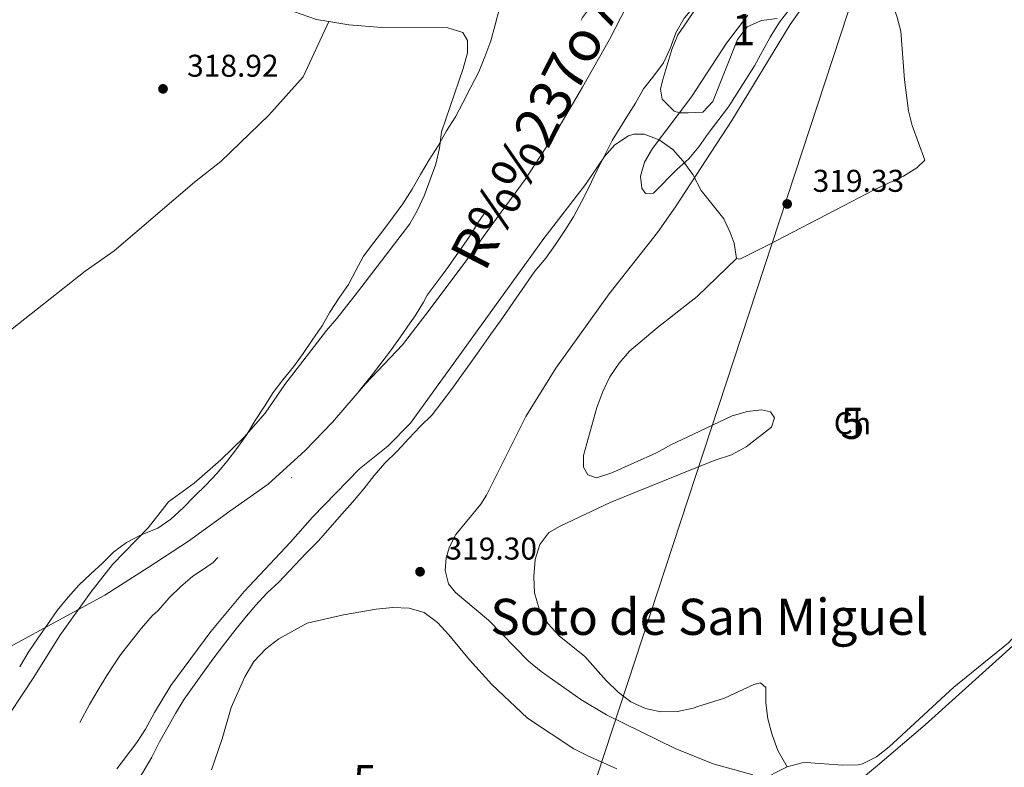
# Model space of a CAD drawing. Units: metres. Extents: x 614918 to 621860, y 4687738 to 4692480.
# Drawn here: x 619514 to 619828, y 4691119 to 4691357 of the extents above; entities that cross this region are included whole.
import ezdxf
from ezdxf.enums import TextEntityAlignment as Align

# ---------------------------------------------------------------- set-up
doc = ezdxf.new("R2010")
doc.units = ezdxf.units.M
doc.header["$MEASUREMENT"] = 0
doc.linetypes.add('DGN Style 3', pattern=[121.20345999999999, 86.5739, -34.62956])
doc.linetypes.add('DGN Style 4', pattern=[138.6048139, 69.25912, -34.62956, 0.0865739, -34.62956])
for name, color, linetype, lineweight in [('Nivel 1', 7, 'Continuous', 0), ('Nivel 11', 7, 'Continuous', 0), ('Nivel 13', 7, 'Continuous', 0), ('Nivel 21', 7, 'Continuous', 0), ('Nivel 23', 7, 'Continuous', 0), ('Nivel 33', 7, 'Continuous', 0), ('Nivel 35', 7, 'Continuous', 0), ('Nivel 37', 7, 'Continuous', 0), ('Nivel 41', 7, 'Continuous', 0), ('Nivel 43', 7, 'Continuous', 0), ('Nivel 45', 7, 'Continuous', 0), ('Nivel 48', 7, 'Continuous', 0), ('Nivel 5', 7, 'Continuous', 0), ('Nivel 51', 7, 'Continuous', 0), ('Nivel 57', 7, 'Continuous', 0), ('Nivel 7', 7, 'Continuous', 0)]:
    doc.layers.add(name, color=color, linetype=linetype, lineweight=lineweight)
doc.styles.add('Style-Arial', font='txt')
doc.styles.add('Style-Arial Narrow', font='txt')
doc.styles.add('Style-Times New Roman', font='txt')
doc.styles.add('Style-timesi', font='timesi.shx', dxfattribs={"bigfont": 'timesibig.shx'})

# ---------------------------------------------------------------- blocks, each defined once
blk = doc.blocks.new('5PATER')
at = {"layer": 'Nivel 7', "linetype": 'Continuous', "lineweight": 0}
h = blk.add_hatch(color=51, dxfattribs=at)
edge = h.paths.add_edge_path()
edge.add_ellipse((0.01462653279304504, -0.02521795034408569), major_axis=(-10.95721237942168, -11.10700355961716), ratio=0.9994222409660317, start_angle=0, end_angle=360)

msp = doc.modelspace()

# ---------------------------------------------------------------- linework, layer by layer
at = {"layer": 'Nivel 1', "color": 7, "linetype": 'Continuous', "lineweight": 0}
for points in [[(619684.9400000013, 4691321.059999999, 316.33), (619693.4499999993, 4691335.469999999, 316.37), (619702.0799999982, 4691350.649999999, 316.4), (619712.8900000006, 4691371.719999999, 316.45)], [(619286.7600000016, 4691070.010000002, 317.49), (619331.0300000012, 4691084.75, 318.09), (619367.8399999999, 4691096.93, 317.34), (619408.4200000018, 4691111.73, 316.62), (619444.6700000018, 4691126.82, 316.5), (619475.7100000009, 4691141.039999999, 316.28), (619508.5300000012, 4691155.940000001, 315.98), (619529.1900000013, 4691167.16, 315.86), (619541.2899999991, 4691173.760000002, 315.89), (619555.129999999, 4691182.550000001, 315.93), (619567.9499999993, 4691190.940000001, 315.96), (619581.1400000006, 4691200.489999998, 316), (619593.3299999982, 4691209.129999999, 316.04), (619605.0899999999, 4691219.789999999, 316.07), (619613.8399999999, 4691228.859999999, 316.1), (619624.3000000007, 4691241.02, 316.13), (619636.1600000001, 4691253.460000001, 316.17), (619644.620000001, 4691264.440000001, 316.2), (619656.2899999991, 4691280.059999999, 316.23), (619664.8500000015, 4691292.050000001, 316.26), (619675.1600000001, 4691306.120000001, 316.3), (619684.9400000013, 4691321.059999999, 316.33)]]:
    msp.add_polyline3d(points, dxfattribs=at)
at = {"layer": 'Nivel 11', "color": 142, "linetype": 'Continuous', "lineweight": 13, "extrusion": (-0.001221166761903187, -0.001829934380279962, 0.9999975800430237), "elevation": -9025.22931216895, "flags": 128}
msp.add_lwpolyline([(619514.1037186682, 4691142.278949101), (619516.8237410635, 4691146.878971919), (619520.02375089, 4691151.558975231), (619522.9537609182, 4691155.748979967), (619526.023770839, 4691160.218983922), (619529.5637804121, 4691164.478987176), (619532.9137901254, 4691168.258991662), (619536.7337994874, 4691171.838995431), (619540.4838089049, 4691175.278999589), (619544.1038184166, 4691178.859003805), (619548.1338398345, 4691181.819026444), (619552.5738487355, 4691184.239030771), (619558.1138568148, 4691186.459032971), (619562.2838659175, 4691189.279037233), (619566.1738752313, 4691192.929040726), (619569.7938847467, 4691196.579044823), (619573.4138942584, 4691200.089049157), (619576.9539038278, 4691203.869053215), (619580.2339135967, 4691207.789057624), (619583.2939357385, 4691211.779080704), (619586.4339456074, 4691216.249084499), (619589.1539557911, 4691220.709089253), (619591.943965923, 4691225.039094072), (619594.8039759994, 4691229.579098377), (619597.8739859238, 4691233.629103035), (619601.2739956006, 4691237.759106819), (619604.414017681, 4691242.019129269), (619607.4740276113, 4691246.549133148), (619610.4040376395, 4691250.819137748), (619612.9240479693, 4691255.209143065), (619615.9140579514, 4691259.749147084), (619618.8440679796, 4691264.009151701), (619621.2240784205, 4691268.469157215), (619623.6040888578, 4691272.999162611), (619626.8740986288, 4691277.329166353), (619630.084120661, 4691281.529188748), (619633.1441305913, 4691285.579193424), (619636.1441405639, 4691289.709198106), (619639.0741505921, 4691294.379202038), (619641.7941607758, 4691299.049206443), (619644.584170904, 4691303.649210807), (619647.3741810359, 4691308.119215384), (619650.0942034312, 4691312.859237969), (619652.9542135112, 4691317.389242291), (619655.3342239484, 4691321.989247572), (619657.8542342782, 4691326.799252186), (619660.3642446212, 4691331.679256704), (619662.2642554156, 4691336.40926284), (619664.16426621, 4691341.55926827), (619665.5142896287, 4691346.639293347), (619666.9243007898, 4691351.919299655), (619668.2743119933, 4691357.059306331), (619669.4843233041, 4691362.279313188), (619670.694334615, 4691367.629319824), (619671.9143459164, 4691372.629327025), (619673.6043568663, 4691377.639333159), (619675.0943801776, 4691382.439358391), (619676.9243910238, 4691387.319364432), (619678.954401724, 4691392.259369921), (619681.4744120575, 4691397.409373969), (619684.054422345, 4691402.219378445), (619686.7044325806, 4691407.01938279), (619689.2244429104, 4691411.759387519), (619691.534465611, 4691416.639410786), (619693.2944765128, 4691421.849416431), (619694.9844874628, 4691426.929422446), (619696.464498572, 4691431.939429048), (619697.8145097792, 4691437.019435827), (619699.4445207752, 4691442.229441758), (619700.7245320342, 4691447.239448812), (619702.2745552994, 4691452.37947334), (619703.5545665585, 4691457.529480159), (619704.97457771, 4691462.73948656), (619706.7345886081, 4691467.819492418), (619708.9745991491, 4691472.759497441), (619711.2846096382, 4691477.359502878), (619713.2546203807, 4691481.959509075), (619714.2546318471, 4691484.139521487)], dxfattribs=at)
at = {"layer": 'Nivel 11', "color": 142, "linetype": 'Continuous', "lineweight": 13, "extrusion": (-0.0008565598598847392, -0.001652862993253829, 0.9999982671730647), "elevation": -7968.560362744083, "flags": 128}
msp.add_lwpolyline([(619550.503297925, 4691105.967015434), (619553.4233054221, 4691110.507021628), (619556.3533129133, 4691115.447027259), (619558.8033205792, 4691120.25703375), (619561.4533281736, 4691124.927040149), (619563.9033358395, 4691129.327047199), (619566.6233434081, 4691133.857053686), (619569.7533508278, 4691138.327059679), (619572.9533582181, 4691142.787065584), (619576.023365654, 4691147.057071932), (619579.4333729707, 4691151.457077622), (619582.7733803131, 4691155.717083603), (619585.9033877291, 4691159.707090251), (619589.3833950162, 4691163.697096404), (619593.0034022555, 4691167.747102275), (619596.8234094195, 4691171.127108775), (619605.4234233983, 4691180.277117163), (619609.3734305128, 4691184.267122645), (619613.0634377226, 4691188.457128227), (619616.8734448925, 4691192.727133531), (619620.223452229, 4691196.577140056), (619623.8334594704, 4691200.837145653), (619627.1734668128, 4691205.037151717), (619630.5134741515, 4691208.957158163), (619634.473481264, 4691212.877163731), (619638.2234884538, 4691216.867169499), (619641.843495693, 4691220.64717574), (619645.5935028791, 4691224.437181782), (619648.6635103188, 4691228.417188529), (619651.7335177623, 4691232.477195162), (619654.9935251288, 4691236.877201065), (619658.2735324912, 4691241.477206666), (619661.3335399367, 4691245.807212949), (619664.2635388598, 4691250.077202968), (619667.3935548402, 4691254.267225873), (619678.3635765128, 4691270.137238245), (619681.7735838331, 4691274.267244305), (619684.9035912491, 4691278.597250491), (619687.8335987367, 4691283.057256777), (619690.6236062832, 4691287.457263343), (619693.2136138976, 4691292.197269734), (619695.6536215656, 4691297.007276237), (619697.963629283, 4691301.947282746), (619700.4136369526, 4691306.617289428), (619702.9236445948, 4691311.697295465), (619707.6236514375, 4691319.237295039), (619710.3436590061, 4691323.637301706), (619712.9236666262, 4691328.177308381), (619716.1936739907, 4691332.297314651), (619719.2636814304, 4691336.417321209), (619721.4336891994, 4691341.017328382), (619723.2636970915, 4691345.967335556), (619725.9237046838, 4691350.697341856), (619726.6937044039, 4691351.627339493), (619729.2637120262, 4691354.687348209), (619732.3337194622, 4691358.677354939), (619735.6037268303, 4691363.077360827), (619738.1837344505, 4691367.407367788), (619740.8337420411, 4691372.077374186), (619743.4937496297, 4691376.407381035), (619746.2837571763, 4691380.867387518), (619748.5237649158, 4691385.747394212), (619750.5537727363, 4691390.617401212), (619752.043780759, 4691395.897408422), (619753.183788903, 4691401.247416027), (619753.713797275, 4691406.317424878), (619754.1037971303, 4691411.66741702), (619754.8338139951, 4691416.947441831), (619756.8738132492, 4691421.547432661), (619760.3338291124, 4691428.487451341), (619762.9938367009, 4691433.157457724), (619765.6438442916, 4691437.957463939), (619767.5338521674, 4691442.977470938), (619769.0938601606, 4691448.18747814), (619770.3038682789, 4691453.467485745), (619770.633876726, 4691457.747495957)], dxfattribs=at)
at = {"layer": 'Nivel 13', "color": 4, "linetype": 'Continuous', "lineweight": 0}
msp.add_polyline3d([(619833.6900000013, 4691160.460000001, 320.32), (619802.620000001, 4691132.510000002, 320.1), (619787.4600000009, 4691119.550000001, 320.24), (619778.5500000007, 4691112.059999999, 320.16)], dxfattribs=at)
at = {"layer": 'Nivel 21', "color": 7, "linetype": 'DGN Style 3', "lineweight": 0}
msp.add_polyline3d([(619769.5899999999, 4691369.550000001, 319.86), (619759.6000000015, 4691355.399999999, 319.86), (619740.9899999984, 4691324.809999999, 319.78), (619723.0899999999, 4691297.370000001, 319.69), (619717.3000000007, 4691289.219999999, 319.53), (619702, 4691269.670000002, 319.24), (619684.9499999993, 4691245.960000001, 319.23), (619675.4299999997, 4691230.580000002, 319.47), (619662.9200000018, 4691205.57, 319.57), (619661.1000000015, 4691202.760000002, 319.58), (619653.120000001, 4691193.030000001, 319.65), (619651.0500000007, 4691189.149999999, 319.62), (619650.0399999991, 4691185.68, 319.58), (619649.6799999997, 4691181.57, 319.55), (619650.7899999991, 4691177.390000001, 319.52), (619653.0300000012, 4691174.629999999, 319.45), (619663.5199999996, 4691165.800000001, 319.45), (619676.2899999991, 4691152.739999998, 319.38), (619680.3299999982, 4691149.510000002, 319.38), (619692.9100000001, 4691140.510000002, 319.36), (619701.1400000006, 4691135.640000001, 319.34), (619722.9499999993, 4691124.940000001, 319.31), (619735.1099999994, 4691120.02, 319.45), (619747.6999999993, 4691116.539999999, 319.5)], dxfattribs=at)
at = {"layer": 'Nivel 23', "color": 70, "linetype": 'DGN Style 4', "lineweight": 0, "extrusion": (-0.001097226069030596, -0.00169815206968358, 0.9999979561851622), "elevation": -8330.178972206575, "flags": 128}
msp.add_lwpolyline([(619469.6133596264, 4691004.957863905), (619472.0233691521, 4691009.737869501), (619474.0233789198, 4691014.507875878), (619475.9633887224, 4691019.547881979), (619478.0933984146, 4691024.45788791), (619479.1534087472, 4691026.787899558), (619481.5934182517, 4691031.427905302), (619484.213427648, 4691036.197910525), (619486.523437228, 4691040.937916372), (619488.8034468293, 4691045.847922023), (619489.3334465101, 4691048.347917426), (619491.1034673862, 4691052.917941507), (619491.5334671289, 4691055.4179371), (619492.0034668446, 4691057.887932662), (619492.6834774129, 4691060.317944873), (619493.9734876044, 4691062.587956175), (619497.6634963565, 4691065.927961469), (619500.353505712, 4691067.997970451), (619502.6435043328, 4691068.757965092), (619504.3535142727, 4691070.267976709), (619505.753513433, 4691072.367971074), (619507.1435235664, 4691074.877981845), (619508.0935229957, 4691077.477976326), (619508.9735334404, 4691080.017988004), (619512.5435422622, 4691086.927988373), (619513.7635524981, 4691089.397999518), (619516.1435620412, 4691094.168005187), (619519.713570863, 4691101.478004977), (619520.9335810989, 4691103.718016453), (619523.4135905802, 4691108.448021997), (619525.9636000171, 4691112.778027982), (619527.1535992995, 4691115.218022246), (619529.7436196879, 4691119.888044652), (619532.4636290185, 4691124.358050123), (619536.4436375946, 4691131.59804925), (619539.1336469501, 4691136.238054529), (619541.9536562227, 4691140.768059719), (619544.7836654969, 4691145.138065126), (619546.3136755452, 4691147.368076045), (619549.6536845043, 4691151.728080519), (619552.9236935116, 4691155.85808545), (619556.3637024127, 4691159.778090369), (619558.2437122501, 4691161.498101369), (619561.7537211142, 4691165.488106057), (619565.4437298626, 4691169.098110959), (619569.2337275818, 4691172.298099283), (619573.7437468134, 4691175.40812036), (619575.8237455599, 4691176.818114448), (619579.5837542675, 4691180.668118872), (619583.3037629984, 4691184.178123862), (619589.4037812725, 4691190.508137334), (619591.1837911718, 4691192.398148272), (619594.793799974, 4691196.358152818), (619598.1638089158, 4691200.448157623), (619601.6438177936, 4691204.818161823), (619604.6738269441, 4691208.978167154), (619607.8838359825, 4691213.26817197), (619610.9838450886, 4691217.638176877), (619614.1838541366, 4691221.618182156), (619615.8838640824, 4691223.688192986), (619619.4338729233, 4691227.778197456), (619622.8438818417, 4691232.038201939), (619626.1138908416, 4691236.058207035), (619629.243899934, 4691240.148212288), (619632.3139090575, 4691244.178217739), (619635.4439181425, 4691248.638222456), (619638.5439272523, 4691253.078227259), (619640.0839263238, 4691255.238221273), (619642.7339356989, 4691259.598227032), (619643.9239459559, 4691261.868238524), (619645.5639449693, 4691264.028232351), (619648.7339650057, 4691268.228254355), (619650.263964083, 4691270.258248579), (619657.243981827, 4691280.24825513), (619658.7039919198, 4691282.588266015), (619660.0640020743, 4691284.918277107), (619663.1640002057, 4691289.288265027), (619667.5940194875, 4691295.918281175), (619668.9940296151, 4691298.11829238), (619671.6440389939, 4691302.85829759), (619674.2940483689, 4691307.5283029), (619676.6440579258, 4691312.298308626), (619679.1240674071, 4691317.038314153), (619681.6340768673, 4691322.018319275), (619682.5840762965, 4691324.388314087), (619685.8840962537, 4691330.728332758), (619687.9141060039, 4691335.468339123), (619689.9141157754, 4691340.3783453), (619690.5941153653, 4691342.948340327), (619691.1941259764, 4691345.558352426), (619693.4341355972, 4691350.288358413), (619694.9741346724, 4691352.358352561), (619696.0541449971, 4691354.658364214), (619698.3041546121, 4691359.498370022), (619699.9641645849, 4691361.488381043), (619702.1041742712, 4691365.988387551), (619702.9541737586, 4691368.488382362), (619703.7041842788, 4691370.888394486), (619704.6141837314, 4691373.328389272), (619705.6341940872, 4691375.798400789), (619708.5242033228, 4691380.578405496)], dxfattribs=at)
at = {"layer": 'Nivel 33', "color": 7, "linetype": 'Continuous', "lineweight": 0, "extrusion": (-0.4926978720847323, 0.1558827557550677, 0.8561246248656693), "elevation": 426214.0887523925, "flags": 128}
msp.add_lwpolyline([(-4659880.132744189, -705479.2279544193), (-4659375.985023294, -705485.7879401911), (-4659325.146960586, -705485.9040461332)], dxfattribs=at)
at = {"layer": 'Nivel 35', "color": 92, "linetype": 'DGN Style 3', "lineweight": 0}
for points in [[(619755.4800000004, 4691357.32, 324.92), (619750.5300000012, 4691356.690000001, 324.92), (619745.8999999985, 4691354.670000002, 324.92), (619742.8599999994, 4691350.600000001, 324.92), (619735.0300000012, 4691330.940000001, 325.56), (619731.7600000016, 4691327.48, 325.67), (619727.1499999985, 4691327.34, 325.64), (619724.370000001, 4691327.260000002, 325.63), (619722.6400000006, 4691327.780000001, 325.6), (619718.8900000006, 4691331.600000001, 325.52), (619718.3000000007, 4691334.82, 325.47), (619719.0399999991, 4691337.91, 325.4), (619721.8999999985, 4691347.5, 325.53), (619723.870000001, 4691352.109999999, 325.6), (619726.6900000013, 4691356.289999999, 325.6), (619741.9200000018, 4691378.830000002, 325.6)], [(619742.5599999987, 4691280.920000002, 321.09), (619743.6000000015, 4691280.73, 320.4), (619752.4899999984, 4691285.120000001, 319.93), (619776.6000000015, 4691297.670000002, 320.08), (619786.4100000001, 4691302.760000002, 320.26), (619795.7399999984, 4691307.16, 320.9), (619799.9800000004, 4691309.780000001, 321.19), (619802.5399999991, 4691312.219999999, 321.22), (619798.5, 4691323.219999999, 320.81), (619797.3299999982, 4691327.890000001, 320.67), (619796.0799999982, 4691337.82, 320.56), (619794.8999999985, 4691353.300000001, 320.74), (619793.5599999987, 4691358.100000001, 320.84), (619791.8000000007, 4691362.809999999, 320.94), (619790.6700000018, 4691368.16, 321.03), (619790.7100000009, 4691370.960000001, 321.08), (619792.9600000009, 4691373.710000001, 321.15)], [(619418.0500000007, 4691311.390000001, 327.87), (619422.9200000018, 4691311.210000001, 327.87), (619427.8999999985, 4691311.640000001, 327.87), (619432.7300000004, 4691313.18, 327.87), (619437.3399999999, 4691315.080000002, 327.87), (619448.8299999982, 4691320.809999999, 327.87), (619466.4400000013, 4691333.330000002, 327.73), (619474.7399999984, 4691339.93, 327.52), (619479.1099999994, 4691342.760000002, 327.59), (619484.0300000012, 4691345.18, 327.52), (619493.9600000009, 4691347.82, 327.52), (619498.5899999999, 4691349.710000001, 327.46), (619503.1000000015, 4691352.399999999, 327.39), (619507.0500000007, 4691355.780000001, 327.32), (619513.9699999988, 4691363.390000001, 327.18), (619517.9299999997, 4691367.039999999, 327.18), (619522.1700000018, 4691369.73, 327.11), (619526.9200000018, 4691371.300000001, 327.11), (619537.5100000016, 4691371.510000002, 327.11), (619564.25, 4691367.780000001, 327.11), (619594.0799999982, 4691361.670000002, 327.39), (619598.9499999993, 4691360.390000001, 327.39), (619608.6999999993, 4691357, 327.39), (619612.6700000018, 4691356.34, 327.41)], [(619857.2399999984, 4691357.330000002, 321.22), (619856.0199999996, 4691347.41, 321.17), (619851.9400000013, 4691329.210000001, 321.01), (619849.620000001, 4691309.359999999, 320.51), (619848.0700000003, 4691299.050000001, 320.34), (619844.9400000013, 4691283.690000001, 320.26), (619842.3000000007, 4691275.449999999, 320.05), (619841.6600000001, 4691270.489999998, 319.99), (619839.7699999996, 4691242.330000002, 320.17), (619838.6400000006, 4691216.640000001, 320.4), (619836.8399999999, 4691203.27, 320.88), (619835.2100000009, 4691167.98, 321.49), (619833.4699999988, 4691163.34, 321.49), (619829.1499999985, 4691158.629999999, 321.49), (619811.7399999984, 4691144.510000002, 321.56), (619791.1900000013, 4691125.440000001, 322.04), (619787.1600000001, 4691122.280000001, 322.07), (619782.6600000001, 4691120.09, 322.09), (619781.2800000012, 4691119.780000001, 322.11), (619776.2800000012, 4691119.629999999, 322.34), (619764.6900000013, 4691120.48, 323.34), (619763.3900000006, 4691120.399999999, 323.48), (619758.6499999985, 4691119.09, 324.25)], [(619612.6700000018, 4691356.34, 327.41), (619619, 4691355.289999999, 327.45), (619629.5899999999, 4691354.43, 327.92), (619650.5799999982, 4691354.300000001, 328.76), (619655.3399999999, 4691352.830000002, 329.02), (619656.8299999982, 4691350.289999999, 329.17), (619656.8500000015, 4691346.379999999, 329.24), (619655.4299999997, 4691341.370000001, 329.24), (619648.5199999996, 4691321.27, 328.21), (619647.8599999994, 4691315.989999998, 328.07), (619646.7800000012, 4691310.91, 328), (619643.0599999987, 4691300.890000001, 327.94), (619640.9499999993, 4691296.289999999, 327.87), (619638.4600000009, 4691291.949999999, 327.87), (619621.8099999987, 4691270.170000002, 327.8), (619615.1900000013, 4691261.780000001, 327.73), (619611.870000001, 4691258.050000001, 327.66), (619598.629999999, 4691240.82, 327.59), (619592.370000001, 4691231.68, 327.66), (619585.5500000007, 4691223.899999999, 327.59), (619578.2300000004, 4691216.82, 327.52), (619569.7100000009, 4691209.449999999, 327.52), (619561.5799999982, 4691203.449999999, 327.46), (619555.0899999999, 4691195.23, 327.18), (619543.7399999984, 4691183.469999999, 327.18), (619536.870000001, 4691174.710000001, 327.07), (619526.9499999993, 4691160.960000001, 326.22), (619518.6400000006, 4691147.699999999, 326.15), (619506.8999999985, 4691129.859999999, 325.13)], [(619612.6700000018, 4691356.34, 327.41), (619604.4299999997, 4691338.760000002, 329.24), (619593.5899999999, 4691326.580000002, 329.24), (619578.2300000004, 4691311.789999999, 329.24), (619569.8999999985, 4691305.170000002, 329.24), (619544.2899999991, 4691283.350000001, 329.24), (619535.0700000003, 4691276.870000001, 329.24), (619509.25, 4691256.48, 329.3)], [(619545.1499999985, 4691118.52, 324.58), (619551.4899999984, 4691126.91, 324.92), (619554.2300000004, 4691131.09, 324.99), (619557.0700000003, 4691136.390000001, 324.99), (619562.3000000007, 4691145.030000001, 325.12), (619575.0799999982, 4691162.170000002, 325.53), (619585.6600000001, 4691174.899999999, 325.6), (619600.4299999997, 4691190.640000001, 325.74), (619607.4200000018, 4691198.580000002, 325.74), (619622.4499999993, 4691213.969999999, 325.74), (619631.4699999988, 4691221.190000001, 325.74), (619638.6400000006, 4691228.489999998, 325.81), (619681.1099999994, 4691287.289999999, 325.88), (619694.370000001, 4691304.5, 326.22), (619700.4299999997, 4691313.440000001, 326.43), (619703.7699999996, 4691317.149999999, 326.49), (619708.1499999985, 4691319.98, 326.77), (619709.7899999991, 4691320.530000001, 326.91), (619713.1499999985, 4691320.48, 327.32), (619717.8299999982, 4691318.73, 327.38), (619722.2100000009, 4691315.580000002, 327.45), (619725.5700000003, 4691311.879999999, 327.45), (619727.4499999993, 4691309.25, 327.45), (619728.5599999987, 4691307.690000001, 327.45), (619731.25, 4691302.600000001, 327.45), (619738.4800000004, 4691293.59, 326.63), (619740.5100000016, 4691289.16, 325.68), (619741.8000000007, 4691285.789999999, 324.58), (619742.5599999987, 4691280.920000002, 321.09)], [(619758.6499999985, 4691119.09, 324.25), (619755.6799999997, 4691124.350000001, 324.25), (619753.879999999, 4691129.280000001, 324.25), (619752.4800000004, 4691134.34, 324.25), (619751.8500000015, 4691139.34, 324.25), (619751.8900000006, 4691144.34, 324.25), (619750.1099999994, 4691145.84, 324.25), (619748.0500000007, 4691145.289999999, 324.25), (619738.6799999997, 4691141, 324.32), (619730.1999999993, 4691138.289999999, 324.32), (619728.6900000013, 4691137.809999999, 324.32), (619723.6900000013, 4691136.760000002, 324.66), (619718.4200000018, 4691136.670000002, 324.73), (619713.4800000004, 4691137.670000002, 324.87), (619708.879999999, 4691139.850000001, 324.87), (619704.8299999982, 4691142.91, 324.87), (619701.0399999991, 4691146.600000001, 324.87), (619694.2199999988, 4691154.239999998, 324.87), (619686.0399999991, 4691160.789999999, 324.87), (619682.4600000009, 4691164.75, 324.8), (619679.6999999993, 4691169.399999999, 324.87), (619678.1700000018, 4691174.460000001, 324.87), (619677.9499999993, 4691179.739999998, 324.94), (619678.3999999985, 4691185.080000002, 324.94), (619679.8200000003, 4691189.879999999, 324.94), (619682.6900000013, 4691193.66, 325), (619686.379999999, 4691195.670000002, 325), (619702.2399999984, 4691203.199999999, 325.48), (619728.9800000004, 4691214.030000001, 325.7), (619735.7600000016, 4691216.77, 325.76), (619740.9600000009, 4691218.440000001, 325.83), (619745.6099999994, 4691221, 325.83), (619753.6700000018, 4691227.199999999, 325.9), (619754.620000001, 4691230.219999999, 326.17), (619753.3099999987, 4691232.059999999, 326.24), (619750.5, 4691232.800000001, 326.31), (619746.0500000007, 4691232.170000002, 326.31), (619741.120000001, 4691230.84, 326.31), (619728.8000000007, 4691225.02, 326.22), (619721.8299999982, 4691221.719999999, 326.17), (619717.0500000007, 4691219.09, 326.17), (619702.8200000003, 4691212.73, 326.03), (619697.8900000006, 4691211.059999999, 325.9), (619695.1499999985, 4691212.010000002, 325.76), (619693.7699999996, 4691214.469999999, 325.55), (619693.75, 4691218.239999998, 325.55), (619698.0100000016, 4691233.469999999, 325.35), (619699.9699999988, 4691238.550000001, 325.28), (619702.2100000009, 4691243.219999999, 325.21), (619705.1400000006, 4691247.620000001, 325.21), (619708.4100000001, 4691251.399999999, 325.21), (619717.2899999991, 4691258.84, 325.14), (619728.120000001, 4691267.359999999, 324.97), (619729.9899999984, 4691268.830000002, 324.94), (619742.5599999987, 4691280.920000002, 321.09)], [(619575.3000000007, 4691118.170000002, 327.93), (619578.6900000013, 4691127.98, 327.93), (619581.5300000012, 4691138, 327.93), (619585.9400000013, 4691147.75, 327.86), (619588.7899999991, 4691152.620000001, 327.8), (619592.620000001, 4691156.620000001, 327.8), (619596.7800000012, 4691159.850000001, 327.86), (619605.7399999984, 4691164.82, 327.86), (619617.379999999, 4691167.539999999, 327.86), (619627.7800000012, 4691169.300000001, 327.86), (619633.0599999987, 4691169.800000001, 327.86), (619638.1999999993, 4691169.620000001, 327.86), (619643, 4691168.199999999, 327.93), (619647.2600000016, 4691165.07, 328.07), (619650.9100000001, 4691161.18, 328.21), (619657.4499999993, 4691153.120000001, 328.21), (619664.5399999991, 4691145.27, 328.21), (619675.8999999985, 4691134.559999999, 328.21), (619690.6700000018, 4691124.890000001, 328.14), (619695.129999999, 4691122.580000002, 328.21), (619704.3999999985, 4691118.440000001, 327.93)], [(619758.6499999985, 4691119.09, 324.25), (619749.7899999991, 4691114.640000001, 325.43), (619740.9499999993, 4691110, 325.98), (619730.75, 4691104.359999999, 326.06), (619719.5100000016, 4691098.16, 326.16), (619714.6999999993, 4691096.100000001, 326.03)]]:
    msp.add_polyline3d(points, dxfattribs=at)
at = {"layer": 'Nivel 5', "color": 30, "linetype": 'Continuous', "lineweight": 0, "elevation": 320.0000000000001, "flags": 128}
msp.add_lwpolyline([(619768.6499999985, 4691372.170000002), (619756.1999999993, 4691356.120000001), (619753.25, 4691351.370000001), (619748.2800000012, 4691342.199999999), (619740.0100000016, 4691329.16), (619733.4699999988, 4691320.760000002), (619730.5700000003, 4691316.5), (619727.3399999999, 4691312.690000001), (619723.4600000009, 4691309.23), (619716.0399999991, 4691301.710000001), (619713.5100000016, 4691301.629999999), (619712.3999999985, 4691303.300000001), (619711.9800000004, 4691307.109999999), (619713.1900000013, 4691311.629999999), (619715.7899999991, 4691315.899999999), (619728.129999999, 4691332.41), (619739.370000001, 4691349.5), (619746.129999999, 4691358.399999999)], dxfattribs=at)
at = {"layer": 'Nivel 51', "color": 151, "linetype": 'Continuous', "lineweight": 13}
for points in [[(619667, 4691360.580000002, 316.37), (619665.5899999999, 4691355.300000001, 316.36), (619664.2399999984, 4691350.219999999, 316.34), (619662.3399999999, 4691345.07, 316.33), (619660.4400000013, 4691340.34, 316.32), (619657.9299999997, 4691335.460000001, 316.31), (619655.4100000001, 4691330.649999999, 316.3), (619653.0300000012, 4691326.050000001, 316.29), (619650.1700000018, 4691321.52, 316.28), (619647.4499999993, 4691316.780000001, 316.26), (619644.6600000001, 4691312.309999999, 316.25), (619641.870000001, 4691307.710000001, 316.24), (619639.1499999985, 4691303.039999999, 316.23), (619636.2199999988, 4691298.370000001, 316.22), (619633.2199999988, 4691294.239999998, 316.21), (619630.1600000001, 4691290.190000001, 316.2), (619626.9499999993, 4691285.989999998, 316.18), (619623.6799999997, 4691281.66, 316.17), (619621.3000000007, 4691277.129999999, 316.16), (619618.9200000018, 4691272.670000002, 316.15), (619615.9899999984, 4691268.41, 316.14), (619613, 4691263.870000001, 316.13), (619610.4800000004, 4691259.48, 316.12), (619607.5500000007, 4691255.210000001, 316.11), (619604.4899999984, 4691250.68, 316.1), (619601.3500000015, 4691246.420000002, 316.08), (619597.9499999993, 4691242.289999999, 316.07), (619594.879999999, 4691238.239999998, 316.06), (619592.0199999996, 4691233.699999999, 316.05), (619589.2300000004, 4691229.370000001, 316.04), (619586.5100000016, 4691224.91, 316.03), (619583.370000001, 4691220.440000001, 316.02), (619580.3099999987, 4691216.449999999, 316), (619577.0300000012, 4691212.530000001, 315.99), (619573.4899999984, 4691208.75, 315.98), (619569.870000001, 4691205.239999998, 315.97), (619566.25, 4691201.59, 315.96), (619562.3599999994, 4691197.940000001, 315.95), (619558.1900000013, 4691195.120000001, 315.94), (619552.6499999985, 4691192.899999999, 315.93), (619548.2100000009, 4691190.48, 315.92), (619544.1799999997, 4691187.52, 315.9), (619540.5599999987, 4691183.940000001, 315.89), (619536.8099999987, 4691180.5, 315.88), (619532.9899999984, 4691176.920000002, 315.87), (619529.6400000006, 4691173.140000001, 315.86), (619526.1000000015, 4691168.879999999, 315.85), (619523.0300000012, 4691164.41, 315.84), (619520.1000000015, 4691160.219999999, 315.83), (619516.8999999985, 4691155.539999999, 315.82), (619514.1799999997, 4691150.940000001, 315.8)], [(619553.379999999, 4691117.27, 315.9), (619556.3099999987, 4691122.210000001, 315.91), (619558.7600000016, 4691127.02, 315.92), (619561.4100000001, 4691131.690000001, 315.93), (619563.8599999994, 4691136.09, 315.94), (619566.5799999982, 4691140.620000001, 315.95), (619569.7100000009, 4691145.09, 315.96), (619572.9100000001, 4691149.550000001, 315.97), (619575.9800000004, 4691153.82, 315.98), (619579.3900000006, 4691158.219999999, 315.99), (619582.7300000004, 4691162.48, 316), (619585.8599999994, 4691166.469999999, 316.01), (619589.3399999999, 4691170.460000001, 316.02), (619592.9600000009, 4691174.510000002, 316.03), (619596.7800000012, 4691177.890000001, 316.04), (619605.379999999, 4691187.039999999, 316.06), (619609.3299999982, 4691191.030000001, 316.07), (619613.0199999996, 4691195.219999999, 316.08), (619616.8299999982, 4691199.489999998, 316.09), (619620.1799999997, 4691203.34, 316.1), (619623.7899999991, 4691207.600000001, 316.11), (619627.129999999, 4691211.800000001, 316.12), (619630.4699999988, 4691215.719999999, 316.13), (619634.4299999997, 4691219.640000001, 316.14), (619638.1799999997, 4691223.629999999, 316.15), (619641.8000000007, 4691227.41, 316.16), (619645.5500000007, 4691231.199999999, 316.17), (619648.620000001, 4691235.18, 316.18), (619651.6900000013, 4691239.239999998, 316.19), (619654.9499999993, 4691243.640000001, 316.2), (619658.2300000004, 4691248.239999998, 316.21), (619661.2899999991, 4691252.57, 316.22), (619664.2199999988, 4691256.84, 316.22), (619667.3500000015, 4691261.030000001, 316.24), (619678.3200000003, 4691276.899999999, 316.27), (619681.7300000004, 4691281.030000001, 316.28), (619684.8599999994, 4691285.359999999, 316.29), (619687.7899999991, 4691289.82, 316.3), (619690.5799999982, 4691294.219999999, 316.31), (619693.1700000018, 4691298.960000001, 316.32), (619695.6099999994, 4691303.77, 316.33), (619697.9200000018, 4691308.710000001, 316.34), (619700.370000001, 4691313.379999999, 316.35), (619702.879999999, 4691318.460000001, 316.36), (619707.5799999982, 4691326, 316.37), (619710.3000000007, 4691330.399999999, 316.38), (619712.879999999, 4691334.940000001, 316.39), (619716.1499999985, 4691339.059999999, 316.4), (619719.2199999988, 4691343.18, 316.41), (619721.3900000006, 4691347.780000001, 316.42), (619723.2199999988, 4691352.73, 316.43), (619725.879999999, 4691357.460000001, 316.44)]]:
    msp.add_polyline3d(points, dxfattribs=at)
at = {"layer": 'Nivel 57', "color": 92, "linetype": 'DGN Style 3', "lineweight": 0}
for points in [[(619741.9200000018, 4691378.830000002, 325.6), (619726.6900000013, 4691356.289999999, 325.6), (619723.870000001, 4691352.109999999, 325.6), (619721.8999999985, 4691347.5, 325.53), (619719.0399999991, 4691337.91, 325.4), (619718.3000000007, 4691334.82, 325.47), (619718.8900000006, 4691331.600000001, 325.52), (619722.6400000006, 4691327.780000001, 325.6), (619724.370000001, 4691327.260000002, 325.63), (619727.1499999985, 4691327.34, 325.64), (619731.7600000016, 4691327.48, 325.67), (619735.0300000012, 4691330.940000001, 325.56), (619742.8599999994, 4691350.600000001, 324.92), (619745.8999999985, 4691354.670000002, 324.92), (619750.5300000012, 4691356.690000001, 324.92), (619755.4800000004, 4691357.32, 324.92)], [(619509.25, 4691256.48, 329.3), (619535.0700000003, 4691276.870000001, 329.24), (619544.2899999991, 4691283.350000001, 329.24), (619569.8999999985, 4691305.170000002, 329.24), (619578.2300000004, 4691311.789999999, 329.24), (619593.5899999999, 4691326.580000002, 329.24), (619604.4299999997, 4691338.760000002, 329.24), (619612.6700000018, 4691356.34, 327.41), (619608.6999999993, 4691357, 327.39)], [(619793.5599999987, 4691358.100000001, 320.84), (619794.8999999985, 4691353.300000001, 320.74), (619796.0799999982, 4691337.82, 320.56), (619797.3299999982, 4691327.890000001, 320.67), (619798.5, 4691323.219999999, 320.81), (619802.5399999991, 4691312.219999999, 321.22), (619799.9800000004, 4691309.780000001, 321.19), (619795.7399999984, 4691307.16, 320.9), (619786.4100000001, 4691302.760000002, 320.26), (619776.6000000015, 4691297.670000002, 320.08), (619752.4899999984, 4691285.120000001, 319.93), (619743.6000000015, 4691280.73, 320.4), (619742.5599999987, 4691280.920000002, 321.09), (619729.9899999984, 4691268.830000002, 324.94), (619728.120000001, 4691267.359999999, 324.97), (619717.2899999991, 4691258.84, 325.14), (619708.4100000001, 4691251.399999999, 325.21), (619705.1400000006, 4691247.620000001, 325.21), (619702.2100000009, 4691243.219999999, 325.21), (619699.9699999988, 4691238.550000001, 325.28), (619698.0100000016, 4691233.469999999, 325.35), (619693.75, 4691218.239999998, 325.55), (619693.7699999996, 4691214.469999999, 325.55), (619695.1499999985, 4691212.010000002, 325.76), (619697.8900000006, 4691211.059999999, 325.9), (619702.8200000003, 4691212.73, 326.03), (619717.0500000007, 4691219.09, 326.17), (619721.8299999982, 4691221.719999999, 326.17), (619728.8000000007, 4691225.02, 326.22), (619741.120000001, 4691230.84, 326.31), (619746.0500000007, 4691232.170000002, 326.31), (619750.5, 4691232.800000001, 326.31), (619753.3099999987, 4691232.059999999, 326.24), (619754.620000001, 4691230.219999999, 326.17), (619753.6700000018, 4691227.199999999, 325.9), (619745.6099999994, 4691221, 325.83), (619740.9600000009, 4691218.440000001, 325.83), (619735.7600000016, 4691216.77, 325.76), (619728.9800000004, 4691214.030000001, 325.7), (619702.2399999984, 4691203.199999999, 325.48), (619686.379999999, 4691195.670000002, 325), (619682.6900000013, 4691193.66, 325), (619679.8200000003, 4691189.879999999, 324.94), (619678.3999999985, 4691185.080000002, 324.94), (619677.9499999993, 4691179.739999998, 324.94), (619678.1700000018, 4691174.460000001, 324.87), (619679.6999999993, 4691169.399999999, 324.87), (619682.4600000009, 4691164.75, 324.8), (619686.0399999991, 4691160.789999999, 324.87), (619694.2199999988, 4691154.239999998, 324.87), (619701.0399999991, 4691146.600000001, 324.87), (619704.8299999982, 4691142.91, 324.87), (619708.879999999, 4691139.850000001, 324.87), (619713.4800000004, 4691137.670000002, 324.87), (619718.4200000018, 4691136.670000002, 324.73), (619723.6900000013, 4691136.760000002, 324.66), (619728.6900000013, 4691137.809999999, 324.32), (619730.1999999993, 4691138.289999999, 324.32), (619738.6799999997, 4691141, 324.32), (619748.0500000007, 4691145.289999999, 324.25), (619750.1099999994, 4691145.84, 324.25), (619751.8900000006, 4691144.34, 324.25), (619751.8500000015, 4691139.34, 324.25), (619752.4800000004, 4691134.34, 324.25), (619753.879999999, 4691129.280000001, 324.25), (619755.6799999997, 4691124.350000001, 324.25), (619758.6499999985, 4691119.09, 324.25), (619763.3900000006, 4691120.399999999, 323.48), (619764.6900000013, 4691120.48, 323.34), (619776.2800000012, 4691119.629999999, 322.34), (619781.2800000012, 4691119.780000001, 322.11), (619782.6600000001, 4691120.09, 322.09), (619787.1600000001, 4691122.280000001, 322.07), (619791.1900000013, 4691125.440000001, 322.04), (619811.7399999984, 4691144.510000002, 321.56), (619829.1499999985, 4691158.629999999, 321.49)], [(619506.8999999985, 4691129.859999999, 325.13), (619518.6400000006, 4691147.699999999, 326.15), (619526.9499999993, 4691160.960000001, 326.22), (619536.870000001, 4691174.710000001, 327.07), (619543.7399999984, 4691183.469999999, 327.18), (619555.0899999999, 4691195.23, 327.18), (619561.5799999982, 4691203.449999999, 327.46), (619569.7100000009, 4691209.449999999, 327.52), (619578.2300000004, 4691216.82, 327.52), (619585.5500000007, 4691223.899999999, 327.59), (619592.370000001, 4691231.68, 327.66), (619598.629999999, 4691240.82, 327.59), (619611.870000001, 4691258.050000001, 327.66), (619615.1900000013, 4691261.780000001, 327.73), (619621.8099999987, 4691270.170000002, 327.8), (619638.4600000009, 4691291.949999999, 327.87), (619640.9499999993, 4691296.289999999, 327.87), (619643.0599999987, 4691300.890000001, 327.94), (619646.7800000012, 4691310.91, 328), (619647.8599999994, 4691315.989999998, 328.07), (619648.5199999996, 4691321.27, 328.21), (619655.4299999997, 4691341.370000001, 329.24), (619656.8500000015, 4691346.379999999, 329.24), (619656.8299999982, 4691350.289999999, 329.17), (619655.3399999999, 4691352.830000002, 329.02), (619650.5799999982, 4691354.300000001, 328.76), (619629.5899999999, 4691354.43, 327.92), (619619, 4691355.289999999, 327.45), (619612.6700000018, 4691356.34, 327.41), (619604.4299999997, 4691338.760000002, 329.24), (619593.5899999999, 4691326.580000002, 329.24), (619578.2300000004, 4691311.789999999, 329.24), (619569.8999999985, 4691305.170000002, 329.24), (619544.2899999991, 4691283.350000001, 329.24), (619535.0700000003, 4691276.870000001, 329.24), (619509.25, 4691256.48, 329.3)], [(619749.7899999991, 4691114.640000001, 325.43), (619758.6499999985, 4691119.09, 324.25), (619755.6799999997, 4691124.350000001, 324.25), (619753.879999999, 4691129.280000001, 324.25), (619752.4800000004, 4691134.34, 324.25), (619751.8500000015, 4691139.34, 324.25), (619751.8900000006, 4691144.34, 324.25), (619750.1099999994, 4691145.84, 324.25), (619748.0500000007, 4691145.289999999, 324.25), (619738.6799999997, 4691141, 324.32), (619730.1999999993, 4691138.289999999, 324.32), (619728.6900000013, 4691137.809999999, 324.32), (619723.6900000013, 4691136.760000002, 324.66), (619718.4200000018, 4691136.670000002, 324.73), (619713.4800000004, 4691137.670000002, 324.87), (619708.879999999, 4691139.850000001, 324.87), (619704.8299999982, 4691142.91, 324.87), (619701.0399999991, 4691146.600000001, 324.87), (619694.2199999988, 4691154.239999998, 324.87), (619686.0399999991, 4691160.789999999, 324.87), (619682.4600000009, 4691164.75, 324.8), (619679.6999999993, 4691169.399999999, 324.87), (619678.1700000018, 4691174.460000001, 324.87), (619677.9499999993, 4691179.739999998, 324.94), (619678.3999999985, 4691185.080000002, 324.94), (619679.8200000003, 4691189.879999999, 324.94), (619682.6900000013, 4691193.66, 325), (619686.379999999, 4691195.670000002, 325), (619702.2399999984, 4691203.199999999, 325.48), (619728.9800000004, 4691214.030000001, 325.7), (619735.7600000016, 4691216.77, 325.76), (619740.9600000009, 4691218.440000001, 325.83), (619745.6099999994, 4691221, 325.83), (619753.6700000018, 4691227.199999999, 325.9), (619754.620000001, 4691230.219999999, 326.17), (619753.3099999987, 4691232.059999999, 326.24), (619750.5, 4691232.800000001, 326.31), (619746.0500000007, 4691232.170000002, 326.31), (619741.120000001, 4691230.84, 326.31), (619728.8000000007, 4691225.02, 326.22), (619721.8299999982, 4691221.719999999, 326.17), (619717.0500000007, 4691219.09, 326.17), (619702.8200000003, 4691212.73, 326.03), (619697.8900000006, 4691211.059999999, 325.9), (619695.1499999985, 4691212.010000002, 325.76), (619693.7699999996, 4691214.469999999, 325.55), (619693.75, 4691218.239999998, 325.55), (619698.0100000016, 4691233.469999999, 325.35), (619699.9699999988, 4691238.550000001, 325.28), (619702.2100000009, 4691243.219999999, 325.21), (619705.1400000006, 4691247.620000001, 325.21), (619708.4100000001, 4691251.399999999, 325.21), (619717.2899999991, 4691258.84, 325.14), (619728.120000001, 4691267.359999999, 324.97), (619729.9899999984, 4691268.830000002, 324.94), (619742.5599999987, 4691280.920000002, 321.09), (619741.8000000007, 4691285.789999999, 324.58), (619740.5100000016, 4691289.16, 325.68), (619738.4800000004, 4691293.59, 326.63), (619731.25, 4691302.600000001, 327.45), (619728.5599999987, 4691307.690000001, 327.45), (619727.4499999993, 4691309.25, 327.45), (619725.5700000003, 4691311.879999999, 327.45), (619722.2100000009, 4691315.580000002, 327.45), (619717.8299999982, 4691318.73, 327.38), (619713.1499999985, 4691320.48, 327.32), (619709.7899999991, 4691320.530000001, 326.91), (619708.1499999985, 4691319.98, 326.77), (619703.7699999996, 4691317.149999999, 326.49), (619700.4299999997, 4691313.440000001, 326.43), (619694.370000001, 4691304.5, 326.22), (619681.1099999994, 4691287.289999999, 325.88), (619638.6400000006, 4691228.489999998, 325.81), (619631.4699999988, 4691221.190000001, 325.74), (619622.4499999993, 4691213.969999999, 325.74), (619607.4200000018, 4691198.580000002, 325.74), (619600.4299999997, 4691190.640000001, 325.74), (619585.6600000001, 4691174.899999999, 325.6), (619575.0799999982, 4691162.170000002, 325.53), (619562.3000000007, 4691145.030000001, 325.12), (619557.0700000003, 4691136.390000001, 324.99), (619554.2300000004, 4691131.09, 324.99), (619551.4899999984, 4691126.91, 324.92), (619545.1499999985, 4691118.52, 324.58)], [(619704.3999999985, 4691118.440000001, 327.93), (619695.129999999, 4691122.580000002, 328.21), (619690.6700000018, 4691124.890000001, 328.14), (619675.8999999985, 4691134.559999999, 328.21), (619664.5399999991, 4691145.27, 328.21), (619657.4499999993, 4691153.120000001, 328.21), (619650.9100000001, 4691161.18, 328.21), (619647.2600000016, 4691165.07, 328.07), (619643, 4691168.199999999, 327.93), (619638.1999999993, 4691169.620000001, 327.86), (619633.0599999987, 4691169.800000001, 327.86), (619627.7800000012, 4691169.300000001, 327.86), (619617.379999999, 4691167.539999999, 327.86), (619605.7399999984, 4691164.82, 327.86), (619596.7800000012, 4691159.850000001, 327.86), (619592.620000001, 4691156.620000001, 327.8), (619588.7899999991, 4691152.620000001, 327.8), (619585.9400000013, 4691147.75, 327.86), (619581.5300000012, 4691138, 327.93), (619578.6900000013, 4691127.98, 327.93), (619575.3000000007, 4691118.170000002, 327.93)], [(619575.3000000007, 4691118.170000002, 327.93), (619578.6900000013, 4691127.98, 327.93), (619581.5300000012, 4691138, 327.93), (619585.9400000013, 4691147.75, 327.86), (619588.7899999991, 4691152.620000001, 327.8), (619592.620000001, 4691156.620000001, 327.8), (619596.7800000012, 4691159.850000001, 327.86), (619605.7399999984, 4691164.82, 327.86), (619617.379999999, 4691167.539999999, 327.86), (619627.7800000012, 4691169.300000001, 327.86), (619633.0599999987, 4691169.800000001, 327.86), (619638.1999999993, 4691169.620000001, 327.86), (619643, 4691168.199999999, 327.93), (619647.2600000016, 4691165.07, 328.07), (619650.9100000001, 4691161.18, 328.21), (619657.4499999993, 4691153.120000001, 328.21), (619664.5399999991, 4691145.27, 328.21), (619675.8999999985, 4691134.559999999, 328.21), (619690.6700000018, 4691124.890000001, 328.14), (619695.129999999, 4691122.580000002, 328.21), (619704.3999999985, 4691118.440000001, 327.93)]]:
    msp.add_polyline3d(points, dxfattribs=at)

# ---------------------------------------------------------------- block references
at = {"layer": 'Nivel 7', "color": 51, "linetype": 'Continuous', "lineweight": 0, "xscale": 0.1000009313241567, "yscale": 0.1000009313241567, "zscale": 0.1000009313241567}
for p in [(619559.8399999999, 4691334.920000002, 318.92), (619758.6700000018, 4691298.280000001, 319.33), (619641.7199999988, 4691181.219999999, 319.3)]:
    msp.add_blockref('5PATER', p, dxfattribs=at)

# ---------------------------------------------------------------- texts
at = {"layer": 'Nivel 37', "color": 92, "linetype": 'Continuous', "lineweight": 0, "style": 'Style-Arial'}
msp.add_text('Ch', height=6.99996, dxfattribs=at).set_placement((619779.4542909041, 4691228.489980001, 319.69), align=Align.MIDDLE_CENTER)
at = {"layer": 'Nivel 41', "color": 7, "linetype": 'Continuous', "lineweight": 0, "style": 'Style-Arial'}
for s, p in [('318.92', (619567.5100000016, 4691338.780000001, 318.92)), ('319.33', (619766.7699999996, 4691302.140000001, 319.33)), ('319.30', (619649.8099999987, 4691185.080000002, 319.3))]:
    msp.add_text(s, height=6.99996, dxfattribs=at).set_placement(p)
at = {"layer": 'Nivel 43', "color": 142, "linetype": 'Continuous', "lineweight": 0, "style": 'Style-timesi'}
msp.add_text('R%%237o Arag%%243n', height=12.9999, rotation=62.83199999861671, dxfattribs=at).set_placement((619662.370000001, 4691276.289999999, 316.24))
at = {"layer": 'Nivel 45', "color": 7, "linetype": 'Continuous', "lineweight": 0, "style": 'Style-Times New Roman'}
msp.add_text('Soto de San Miguel', height=11.49996, dxfattribs=at).set_placement((619733.8956063949, 4691166.859979998, 319.41), align=Align.MIDDLE_CENTER)
at = {"layer": 'Nivel 48', "color": 92, "linetype": 'Continuous', "lineweight": 0, "style": 'Style-Arial Narrow'}
for s, p in [('1', (619744.7851870097, 4691353.749979999, 320.3)), ('5', (619779.4495785274, 4691228.489980001, 319.69)), ('5', (619624.139578525, 4691114.739980001, 318.04))]:
    msp.add_text(s, height=9.99996, dxfattribs=at).set_placement(p, align=Align.MIDDLE_CENTER)

doc.saveas('drawing.dxf')
